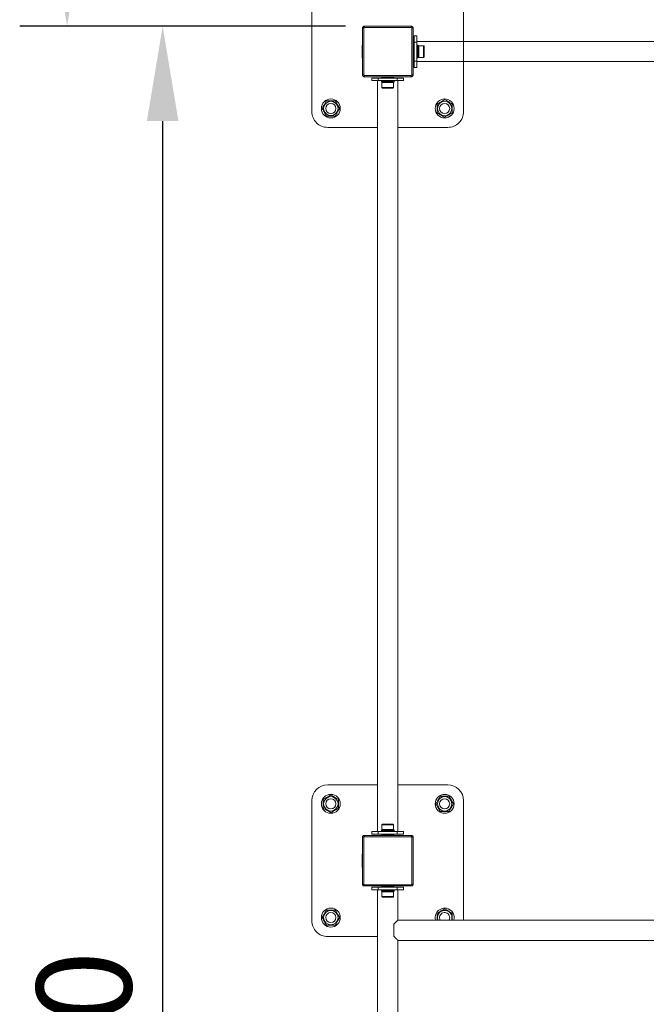
# Model space of a CAD drawing. Units: millimetres. Extents: x -1007 to 14921, y 0 to 14970.
# Drawn here: x 976 to 1967, y 5069 to 6626 of the extents above; entities that cross this region are included whole.
import ezdxf

# ---------------------------------------------------------------- set-up
doc = ezdxf.new("R2010")
doc.units = ezdxf.units.MM
doc.layers.add('МАФ', color=255, linetype='Continuous', lineweight=5)
doc.layers.add('Размеры', color=7, linetype='Continuous', lineweight=30)
doc.styles.add('GOST-2.304_Type-B', font='txt')
doc.dimstyles.new('ISO-25 х60', dxfattribs={"dimtxt": 150, "dimasz": 150, "dimexe": 75, "dimexo": 30, "dimgap": 30, "dimtad": 1, "dimdec": 0, "dimtxsty": 'GOST-2.304_Type-B', "dimcen": 2.5, "dimadec": 0, "dimazin": 0, "dimtfac": 1, "dimtdec": 0, "dimtmove": 0, "dimatfit": 3, "dimfxl": 1, "dimlwd": -1, "dimarcsym": 0})

# ---------------------------------------------------------------- blocks, each defined once
blk = doc.blocks.new('*D29')
at = {"layer": 'Defpoints', "color": 0, "transparency": 16777216}
for p in [(9574.7, -5294.7), (9893.7, -5294.7), (9893.7, -8674.7)]:
    blk.add_point(p, dxfattribs=at)
at = {"layer": 'Размеры', "color": 0, "lineweight": -2, "transparency": 16777216}
for p, q in [((9863.7, -5294.7), (9499.7, -5294.7)), ((9863.7, -8674.7), (9499.7, -8674.7))]:
    blk.add_line(p, q, dxfattribs=at)
at = {"layer": 'Размеры', "color": 0, "transparency": 16777216}
blk.add_line((9574.7, -8524.7), (9574.7, -5444.7), dxfattribs=at)
for points in [[(9549.7, -5444.7), (9599.7, -5444.7), (9574.7, -5294.7)], [(9549.7, -8524.7), (9599.7, -8524.7), (9574.7, -8674.7)]]:
    blk.add_solid(points, dxfattribs=at)
at = {"layer": 'Размеры', "color": 0, "transparency": 16777216, "insert": (9469.7, -6984.7), "char_height": 150, "attachment_point": 5, "rotation": 90, "style": 'GOST-2.304_Type-B'}
blk.add_mtext('3380', dxfattribs=at)
blk = doc.blocks.new('*D35')
at = {"layer": 'Defpoints', "color": 0, "transparency": 16777216}
for p in [(9893.7, -2294.7), (9423.6, -5294.7), (9893.7, -5294.7)]:
    blk.add_point(p, dxfattribs=at)
at = {"layer": 'Размеры', "color": 0, "lineweight": -2, "transparency": 16777216}
for p, q in [((9863.7, -2294.7), (9348.6, -2294.7)), ((9863.7, -5294.7), (9348.6, -5294.7))]:
    blk.add_line(p, q, dxfattribs=at)
at = {"layer": 'Размеры', "color": 0, "transparency": 16777216}
blk.add_line((9423.6, -2444.7), (9423.6, -5144.7), dxfattribs=at)
for points in [[(9398.6, -2444.7), (9448.6, -2444.7), (9423.6, -2294.7)], [(9398.6, -5144.7), (9448.6, -5144.7), (9423.6, -5294.7)]]:
    blk.add_solid(points, dxfattribs=at)
at = {"layer": 'Размеры', "color": 0, "transparency": 16777216, "insert": (9318.6, -3794.7), "char_height": 150, "attachment_point": 5, "rotation": 90, "style": 'GOST-2.304_Type-B'}
blk.add_mtext('3000', dxfattribs=at)
blk = doc.blocks.new('Спортивный комплекс для воркаута Фристайл-17')
at = {"layer": 'МАФ', "lineweight": 18}
for points in [[(135, 3460), (-55, 3460, 0.414673), (-80, 3435), (-80, 3245, 0.414673), (-55, 3220), (24, 3220)], [(56, 3220), (135, 3220, 0.414673), (160, 3245), (160, 3435, 0.414673), (135, 3460), (-55, 3460, 0.414962), (-80, 3435), (-80, 3356)], [(56, 3220), (135, 3220, 0.414962), (160, 3245), (160, 3324)], [(24, 2180), (-55, 2180, 0.41362), (-80, 2155), (-80, 1965, 0.414962), (-55, 1940), (24, 1940)], [(160, 1966), (160, 2155, 0.41391), (135, 2180), (56, 2180)], [(144.5, 1966, 0.439764), (132.7, 1984.8), (130.4, 1985), (128.1, 1984.9), (125.9, 1984.4), (123.7, 1983.6), (121.7, 1982.5), (119.9, 1981.1), (118.3, 1979.4), (117, 1977.5), (116, 1975.4), (115.4, 1973.2), (115.1, 1971), (115.1, 1968.7), (115.4, 1966.4), (115.5, 1966)]]:
    blk.add_lwpolyline(points, format="xyb", dxfattribs=at)
for points in [[(3, 3380), (2.4, 3380), (1.9, 3379.8), (1.3, 3379.5), (0.9, 3379.1), (0.5, 3378.7), (0.2, 3378.2), (0.1, 3377.6), (0, 3377), (0, 3377), (0.2, 3377), (0.3, 3377), (0.6, 3377), (0.9, 3377), (1.2, 3377), (1.6, 3377), (2, 3377)], [(50.2, 3380), (50.2, 3380.3), (29.9, 3380.3), (29.9, 3380)], [(50.2, 3380.2), (29.9, 3380.2)], [(78, 3377), (78.4, 3377), (78.8, 3377), (79.1, 3377), (79.4, 3377), (79.7, 3377), (79.9, 3377), (80, 3377), (80, 3377), (80, 3377.6), (79.8, 3378.2), (79.5, 3378.7), (79.1, 3379.1), (78.7, 3379.5), (78.2, 3379.8), (77.6, 3380), (77, 3380)], [(0, 3377), (0, 3303), (0, 3303), (0.2, 3303), (0.3, 3303), (0.6, 3303), (0.9, 3303), (1.2, 3303), (1.6, 3303), (2, 3303)], [(3, 3378), (2.8, 3378), (2.6, 3377.9), (2.4, 3377.8), (2.3, 3377.7), (2.2, 3377.6), (2.1, 3377.4), (2, 3377.2), (2, 3377), (2, 3303), (2, 3302.8), (2.1, 3302.6), (2.2, 3302.4), (2.3, 3302.3), (2.4, 3302.2), (2.6, 3302.1), (2.8, 3302), (3, 3302), (77, 3302), (77.2, 3302), (77.4, 3302.1), (77.6, 3302.2), (77.7, 3302.3), (77.8, 3302.4), (77.9, 3302.6), (78, 3302.8), (78, 3303), (78.4, 3303), (78.8, 3303), (79.1, 3303), (79.4, 3303), (79.7, 3303), (79.9, 3303), (80, 3303), (80, 3303), (80, 3377)], [(77, 3378), (77.2, 3378), (77.4, 3377.9), (77.6, 3377.8), (77.7, 3377.7), (77.8, 3377.6), (77.9, 3377.4), (78, 3377.2), (78, 3377), (78, 3303)], [(0, 3350.2), (-0.3, 3350.2), (-0.3, 3329.9), (0, 3329.9)], [(-0.1, 3350.2), (-0.1, 3329.9)], [(80.3, 3348), (80.3, 3350.2), (80, 3350.2)], [(80.2, 3348), (80.2, 3350.2)], [(86, 3355), (86, 3325), (82, 3325), (82, 3355)], [(1274, 3356), (86, 3356)], [(86, 3330.1), (87.6, 3330.1), (89.2, 3330.7), (89.2, 3331), (89.2, 3331.7), (89.2, 3332.7), (89.2, 3333.9), (89.2, 3335.4), (89.2, 3337), (89.2, 3338.8), (89.2, 3340.6), (89.2, 3342.4), (89.2, 3344.1), (89.2, 3345.7), (89.2, 3347), (89.2, 3348), (89.2, 3348.8), (89.2, 3349.2), (89.2, 3349.3), (87.6, 3349.9), (86, 3349.9)], [(87.6, 3330.1), (87.6, 3330.1), (87.6, 3330.4), (87.6, 3331), (87.6, 3332), (87.6, 3333.2), (87.6, 3334.7), (87.6, 3336.3), (87.6, 3338.1), (87.6, 3340), (87.6, 3341.9), (87.6, 3343.7), (87.6, 3345.4), (87.6, 3346.9), (87.6, 3348.1), (87.6, 3349), (87.6, 3349.6), (87.6, 3349.9)], [(89.2, 3330.7), (96.7, 3330.7), (96.9, 3330.7), (97.1, 3330.8), (97.3, 3330.9), (97.4, 3331), (97.5, 3331.2), (97.6, 3331.4), (97.7, 3331.5), (97.7, 3331.7), (97.7, 3331.8), (97.7, 3332.1), (97.7, 3332.8), (97.7, 3333.9), (97.7, 3335.1), (97.7, 3336.7), (97.7, 3338.3), (97.7, 3340), (97.7, 3341.7), (97.7, 3343.4), (97.7, 3344.9), (97.7, 3346.2), (97.7, 3347.2), (97.7, 3347.9), (97.7, 3348.2), (97.7, 3348.3), (97.7, 3348.5), (97.6, 3348.7), (97.5, 3348.9), (97.4, 3349), (97.3, 3349.1), (97.1, 3349.2), (96.9, 3349.3), (96.7, 3349.3), (89.2, 3349.3)], [(96.7, 3330.7), (96.7, 3331), (96.7, 3331.7), (96.7, 3332.7), (96.7, 3333.9), (96.7, 3335.4), (96.7, 3337), (96.7, 3338.8), (96.7, 3340.6), (96.7, 3342.4), (96.7, 3344.1), (96.7, 3345.7), (96.7, 3347), (96.7, 3348), (96.7, 3348.8), (96.7, 3349.2), (96.7, 3349.3)], [(80, 3332.2), (80, 3332.2), (80, 3332.1), (80, 3332.1), (80.1, 3332.1), (80.1, 3332), (80.1, 3332), (80.2, 3332), (80.2, 3332), (81.3, 3332), (81.3, 3332), (81.4, 3332), (81.4, 3332), (81.4, 3332.1), (81.5, 3332.1), (81.5, 3332.1), (81.5, 3332.2), (81.5, 3332.2), (81.5, 3332.4), (81.5, 3332.9), (81.5, 3333.7), (81.5, 3334.8), (81.5, 3336.2), (81.5, 3337.8), (81.5, 3339.4), (81.5, 3341.1), (81.5, 3342.8), (81.5, 3344.3), (81.5, 3345.6), (81.5, 3346.6), (81.5, 3347.4), (81.5, 3347.7), (81.5, 3347.8), (81.5, 3347.9), (81.5, 3347.9), (81.5, 3347.9), (81.4, 3348), (81.4, 3348), (81.4, 3348), (81.3, 3348), (81.3, 3348), (80.2, 3348), (80.2, 3348), (80.1, 3348), (80.1, 3348), (80.1, 3348), (80, 3347.9), (80, 3347.9), (80, 3347.9), (80, 3347.8)], [(80.2, 3348), (80.2, 3347.8), (80.2, 3347.2), (80.2, 3346.3), (80.2, 3345.1), (80.2, 3343.6), (80.2, 3342), (80.2, 3340.3), (80.2, 3338.6), (80.2, 3336.9), (80.2, 3335.4), (80.2, 3334.1), (80.2, 3333.1), (80.2, 3332.4), (80.2, 3332), (80.2, 3332)], [(81.3, 3332), (81.3, 3332.2), (81.3, 3332.7), (81.3, 3333.6), (81.3, 3334.7), (81.3, 3336.1), (81.3, 3337.7), (81.3, 3339.4), (81.3, 3341.2), (81.3, 3342.9), (81.3, 3344.4), (81.3, 3345.7), (81.3, 3346.8), (81.3, 3347.5), (81.3, 3347.9), (81.3, 3348)], [(82, 3344), (81.5, 3344)], [(81.5, 3336), (82, 3336)], [(80, 3329.9), (80.3, 3329.9), (80.3, 3332)], [(80.2, 3329.9), (80.2, 3332)], [(86, 3325), (86, 3323.1), (86, 3321.2), (86, 3319.5), (86, 3317.9), (86, 3316.7), (86, 3315.8), (86, 3315.2), (86, 3315), (82, 3315), (82, 3315.2), (82, 3315.8), (82, 3316.7), (82, 3317.9), (82, 3319.5), (82, 3321.2), (82, 3323.1), (82, 3325)], [(86, 3324), (1274, 3324)], [(0, 3303), (0.1, 3302.4), (0.2, 3301.9), (0.5, 3301.3), (0.9, 3300.9), (1.3, 3300.5), (1.9, 3300.3), (2.4, 3300.1), (3, 3300)], [(3, 3302), (3, 3301.6), (3, 3301.2), (3, 3300.9), (3, 3300.6), (3, 3300.4), (3, 3300.2), (3, 3300.1), (3, 3300), (77, 3300), (77, 3300.1), (77, 3300.2), (77, 3300.4), (77, 3300.6), (77, 3300.9), (77, 3301.2), (77, 3301.6), (77, 3302)], [(77, 3300), (77.6, 3300.1), (78.2, 3300.3), (78.7, 3300.5), (79.1, 3300.9), (79.5, 3301.3), (79.8, 3301.9), (80, 3302.4), (80, 3303)], [(25, 3294), (23.1, 3294), (21.2, 3294), (19.5, 3294), (17.9, 3294), (16.7, 3294), (15.8, 3294), (15.2, 3294), (15, 3294), (15, 3298), (15.2, 3298), (15.8, 3298), (16.7, 3298), (17.9, 3298), (19.5, 3298), (21.2, 3298), (23.1, 3298), (25, 3298)], [(24, 3294), (24, 2106)], [(29.9, 3300), (29.9, 3299.7), (32, 3299.7)], [(29.9, 3299.9), (32, 3299.9)], [(30.1, 3294), (30.1, 3292.4), (30.7, 3290.8), (30.7, 3283.3), (30.7, 3283.1), (30.8, 3282.9), (30.9, 3282.8), (31, 3282.6), (31.2, 3282.5), (31.4, 3282.4), (31.5, 3282.3), (31.7, 3282.3), (31.8, 3282.3), (32.2, 3282.3), (33, 3282.3), (34, 3282.3), (35.4, 3282.3), (36.9, 3282.3), (38.5, 3282.3), (40.3, 3282.3), (42, 3282.3), (43.6, 3282.3), (45.1, 3282.3), (46.3, 3282.3), (47.3, 3282.3), (48, 3282.3), (48.3, 3282.3), (48.3, 3282.3), (48.5, 3282.3), (48.7, 3282.4), (48.8, 3282.5), (49, 3282.6), (49.1, 3282.8), (49.2, 3282.9), (49.3, 3283.1), (49.3, 3283.3), (49.3, 3290.8), (49.9, 3292.4), (49.9, 3294)], [(30.1, 3292.4), (30.2, 3292.4), (30.5, 3292.4), (31.1, 3292.4), (32.1, 3292.4), (33.4, 3292.4), (34.9, 3292.4), (36.6, 3292.4), (38.4, 3292.4), (40.3, 3292.4), (42.2, 3292.4), (44, 3292.4), (45.6, 3292.4), (47.1, 3292.4), (48.3, 3292.4), (49.1, 3292.4), (49.7, 3292.4), (49.9, 3292.4)], [(30.7, 3290.8), (30.8, 3290.8), (31.1, 3290.8), (31.8, 3290.8), (32.8, 3290.8), (34.1, 3290.8), (35.6, 3290.8), (37.3, 3290.8), (39.1, 3290.8), (40.9, 3290.8), (42.7, 3290.8), (44.4, 3290.8), (45.9, 3290.8), (47.2, 3290.8), (48.2, 3290.8), (48.9, 3290.8), (49.2, 3290.8), (49.3, 3290.8)], [(32.2, 3300), (32.2, 3300), (32.1, 3300), (32.1, 3300), (32.1, 3300), (32.1, 3299.9), (32, 3299.9), (32, 3299.9), (32, 3299.8), (32, 3298.7), (32, 3298.7), (32, 3298.6), (32.1, 3298.6), (32.1, 3298.6), (32.1, 3298.5), (32.1, 3298.5), (32.2, 3298.5), (32.2, 3298.5), (32.3, 3298.5), (32.8, 3298.5), (33.6, 3298.5), (34.6, 3298.5), (36, 3298.5), (37.5, 3298.5), (39.2, 3298.5), (40.8, 3298.5), (42.5, 3298.5), (44, 3298.5), (45.4, 3298.5), (46.5, 3298.5), (47.3, 3298.5), (47.7, 3298.5), (47.8, 3298.5), (47.9, 3298.5), (47.9, 3298.5), (47.9, 3298.5), (48, 3298.6), (48, 3298.6), (48, 3298.6), (48, 3298.7), (48, 3298.7), (48, 3299.8), (48, 3299.9), (48, 3299.9), (48, 3299.9), (48, 3300), (47.9, 3300), (47.9, 3300), (47.9, 3300), (47.8, 3300)], [(48, 3299.8), (47.7, 3299.8), (47.1, 3299.8), (46.1, 3299.8), (44.8, 3299.8), (43.4, 3299.8), (41.7, 3299.8), (40, 3299.8), (38.3, 3299.8), (36.6, 3299.8), (35.2, 3299.8), (33.9, 3299.8), (32.9, 3299.8), (32.3, 3299.8), (32, 3299.8), (32, 3299.8)], [(32, 3298.7), (32.1, 3298.7), (32.6, 3298.7), (33.4, 3298.7), (34.5, 3298.7), (35.9, 3298.7), (37.5, 3298.7), (39.1, 3298.7), (40.9, 3298.7), (42.6, 3298.7), (44.1, 3298.7), (45.5, 3298.7), (46.6, 3298.7), (47.4, 3298.7), (47.9, 3298.7), (48, 3298.7)], [(36, 3298.5), (36, 3298)], [(44, 3298), (44, 3298.5)], [(48, 3299.7), (50.2, 3299.7), (50.2, 3300)], [(48, 3299.9), (50.2, 3299.9)], [(55, 3298), (57, 3298), (58.8, 3298), (60.6, 3298), (62.1, 3298), (63.3, 3298), (64.3, 3298), (64.8, 3298), (65, 3298), (65, 3294), (64.8, 3294), (64.3, 3294), (63.3, 3294), (62.1, 3294), (60.6, 3294), (58.8, 3294), (57, 3294), (55, 3294)], [(56, 2106), (56, 3294)], [(30.7, 3283.3), (30.8, 3283.3), (31.1, 3283.3), (31.8, 3283.3), (32.8, 3283.3), (34.1, 3283.3), (35.6, 3283.3), (37.3, 3283.3), (39.1, 3283.3), (40.9, 3283.3), (42.7, 3283.3), (44.4, 3283.3), (45.9, 3283.3), (47.2, 3283.3), (48.2, 3283.3), (48.9, 3283.3), (49.2, 3283.3), (49.3, 3283.3)], [(25, 2102), (23.1, 2102), (21.2, 2102), (19.5, 2102), (17.9, 2102), (16.7, 2102), (15.8, 2102), (15.2, 2102), (15, 2102), (15, 2106), (15.2, 2106), (15.8, 2106), (16.7, 2106), (17.9, 2106), (19.5, 2106), (21.2, 2106), (23.1, 2106), (25, 2106)], [(49.9, 2106), (49.9, 2107.6), (49.3, 2109.2), (49.3, 2116.7), (49.3, 2116.9), (49.2, 2117.1), (49.1, 2117.3), (49, 2117.4), (48.8, 2117.5), (48.7, 2117.6), (48.5, 2117.7), (48.3, 2117.7), (48.3, 2117.7), (48, 2117.7), (47.3, 2117.7), (46.3, 2117.7), (45.1, 2117.7), (43.6, 2117.7), (42, 2117.7), (40.3, 2117.7), (38.5, 2117.7), (36.9, 2117.7), (35.4, 2117.7), (34, 2117.7), (33, 2117.7), (32.2, 2117.7), (31.8, 2117.7), (31.7, 2117.7), (31.5, 2117.7), (31.4, 2117.6), (31.2, 2117.5), (31, 2117.4), (30.9, 2117.3), (30.8, 2117.1), (30.7, 2116.9), (30.7, 2116.7), (30.7, 2109.2), (30.1, 2107.6), (30.1, 2106)], [(49.9, 2107.6), (49.7, 2107.6), (49.2, 2107.6), (48.4, 2107.6), (47.2, 2107.6), (45.8, 2107.6), (44.2, 2107.6), (42.4, 2107.6), (40.5, 2107.6), (38.6, 2107.6), (36.8, 2107.6), (35.1, 2107.6), (33.6, 2107.6), (32.3, 2107.6), (31.2, 2107.6), (30.5, 2107.6), (30.2, 2107.6), (30.1, 2107.6)], [(49.3, 2116.7), (49.1, 2116.7), (48.5, 2116.7), (47.6, 2116.7), (46.4, 2116.7), (45, 2116.7), (43.4, 2116.7), (41.6, 2116.7), (39.8, 2116.7), (38, 2116.7), (36.3, 2116.7), (34.7, 2116.7), (33.3, 2116.7), (32.2, 2116.7), (31.4, 2116.7), (30.9, 2116.7), (30.7, 2116.7)], [(49.3, 2109.2), (49.1, 2109.2), (48.5, 2109.2), (47.6, 2109.2), (46.4, 2109.2), (45, 2109.2), (43.4, 2109.2), (41.6, 2109.2), (39.8, 2109.2), (38, 2109.2), (36.3, 2109.2), (34.7, 2109.2), (33.3, 2109.2), (32.2, 2109.2), (31.4, 2109.2), (30.9, 2109.2), (30.7, 2109.2)], [(55, 2106), (57, 2106), (58.8, 2106), (60.6, 2106), (62.1, 2106), (63.3, 2106), (64.3, 2106), (64.8, 2106), (65, 2106), (65, 2102), (64.8, 2102), (64.3, 2102), (63.3, 2102), (62.1, 2102), (60.6, 2102), (58.8, 2102), (57, 2102), (55, 2102)], [(3, 2098), (3, 2098.4), (3, 2098.8), (3, 2099.1), (3, 2099.4), (3, 2099.7), (3, 2099.9), (3, 2100), (3, 2100), (2.4, 2099.9), (1.9, 2099.8), (1.3, 2099.5), (0.9, 2099.1), (0.5, 2098.7), (0.2, 2098.1), (0.1, 2097.6), (0, 2097)], [(2, 2097), (1.6, 2097), (1.2, 2097), (0.9, 2097), (0.6, 2097), (0.3, 2097), (0.2, 2097), (0, 2097), (0, 2097), (0, 2023), (0, 2023), (0.2, 2023), (0.3, 2023), (0.6, 2023), (0.9, 2023), (1.2, 2023), (1.6, 2023), (2, 2023)], [(77, 2098), (77, 2098.4), (77, 2098.8), (77, 2099.1), (77, 2099.4), (77, 2099.7), (77, 2099.9), (77, 2100), (77, 2100), (3, 2100)], [(32, 2100.3), (29.9, 2100.3), (29.9, 2100)], [(32, 2100.1), (29.9, 2100.1)], [(47.8, 2100), (47.9, 2100), (47.9, 2100), (47.9, 2100), (48, 2100.1), (48, 2100.1), (48, 2100.1), (48, 2100.2), (48, 2100.2), (48, 2101.3), (48, 2101.4), (48, 2101.4), (48, 2101.4), (48, 2101.5), (47.9, 2101.5), (47.9, 2101.5), (47.9, 2101.5), (47.8, 2101.5), (47.7, 2101.5), (47.1, 2101.5), (46.3, 2101.5), (45.2, 2101.5), (43.8, 2101.5), (42.2, 2101.5), (40.6, 2101.5), (38.9, 2101.5), (37.3, 2101.5), (35.8, 2101.5), (34.4, 2101.5), (33.4, 2101.5), (32.7, 2101.5), (32.3, 2101.5), (32.2, 2101.5), (32.2, 2101.5), (32.1, 2101.5), (32.1, 2101.5), (32.1, 2101.5), (32.1, 2101.4), (32, 2101.4), (32, 2101.4), (32, 2101.3), (32, 2100.2), (32, 2100.2), (32, 2100.1), (32.1, 2100.1), (32.1, 2100.1), (32.1, 2100), (32.1, 2100), (32.2, 2100), (32.2, 2100)], [(48, 2101.3), (47.9, 2101.3), (47.3, 2101.3), (46.5, 2101.3), (45.3, 2101.3), (43.9, 2101.3), (42.3, 2101.3), (40.6, 2101.3), (38.9, 2101.3), (37.2, 2101.3), (35.6, 2101.3), (34.3, 2101.3), (33.2, 2101.3), (32.5, 2101.3), (32.1, 2101.3), (32, 2101.3)], [(32, 2100.2), (32.2, 2100.2), (32.8, 2100.2), (33.7, 2100.2), (34.9, 2100.2), (36.4, 2100.2), (38, 2100.2), (39.7, 2100.2), (41.4, 2100.2), (43.1, 2100.2), (44.6, 2100.2), (45.9, 2100.2), (46.9, 2100.2), (47.6, 2100.2), (48, 2100.2), (48, 2100.2)], [(36, 2102), (36, 2101.5)], [(44, 2101.5), (44, 2102)], [(50.2, 2100), (50.2, 2100.3), (48, 2100.3)], [(50.2, 2100.1), (48, 2100.1)], [(80, 2097), (80, 2097.6), (79.8, 2098.1), (79.5, 2098.7), (79.1, 2099.1), (78.7, 2099.5), (78.2, 2099.8), (77.6, 2099.9), (77, 2100)], [(78, 2023), (78.4, 2023), (78.8, 2023), (79.1, 2023), (79.4, 2023), (79.7, 2023), (79.9, 2023), (80, 2023), (80, 2023), (80, 2097), (80, 2097), (79.9, 2097), (79.7, 2097), (79.4, 2097), (79.1, 2097), (78.8, 2097), (78.4, 2097), (78, 2097)], [(0, 2070.2), (-0.3, 2070.2), (-0.3, 2049.9), (0, 2049.9)], [(-0.1, 2070.2), (-0.1, 2049.9)], [(80, 2049.9), (80.3, 2049.9), (80.3, 2070.2), (80, 2070.2)], [(80.2, 2049.9), (80.2, 2070.2)], [(0, 2023), (0.1, 2022.4), (0.2, 2021.9), (0.5, 2021.3), (0.9, 2020.9), (1.3, 2020.5), (1.9, 2020.2), (2.4, 2020.1), (3, 2020), (3, 2020), (3, 2020.2), (3, 2020.3), (3, 2020.6), (3, 2020.9), (3, 2021.2), (3, 2021.6), (3, 2022)], [(3, 2020), (77, 2020), (77, 2020), (77, 2020.2), (77, 2020.3), (77, 2020.6), (77, 2020.9), (77, 2021.2), (77, 2021.6), (77, 2022)], [(25, 2014), (23.1, 2014), (21.2, 2014), (19.5, 2014), (17.9, 2014), (16.7, 2014), (15.8, 2014), (15.2, 2014), (15, 2014), (15, 2018), (15.2, 2018), (15.8, 2018), (16.7, 2018), (17.9, 2018), (19.5, 2018), (21.2, 2018), (23.1, 2018), (25, 2018)], [(24, 2014), (24, 86)], [(29.9, 2020), (29.9, 2019.7), (32, 2019.7)], [(29.9, 2019.9), (32, 2019.9)], [(30.1, 2014), (30.1, 2012.4), (30.7, 2010.8), (30.7, 2003.3), (30.7, 2003.1), (30.8, 2002.9), (30.9, 2002.8), (31, 2002.6), (31.2, 2002.5), (31.4, 2002.4), (31.5, 2002.3), (31.7, 2002.3), (31.9, 2002.3), (32.4, 2002.3), (33.3, 2002.3), (34.4, 2002.3), (35.8, 2002.3), (37.4, 2002.3), (39.1, 2002.3), (40.8, 2002.3), (42.5, 2002.3), (44.1, 2002.3), (45.5, 2002.3), (46.7, 2002.3), (47.5, 2002.3), (48.1, 2002.3), (48.3, 2002.3), (48.5, 2002.3), (48.7, 2002.4), (48.8, 2002.5), (49, 2002.6), (49.1, 2002.8), (49.2, 2002.9), (49.3, 2003.1), (49.3, 2003.3), (49.3, 2010.8), (49.9, 2012.4), (49.9, 2014)], [(30.1, 2012.4), (30.1, 2012.4), (30.4, 2012.4), (31.1, 2012.4), (32.1, 2012.4), (33.3, 2012.4), (34.8, 2012.4), (36.5, 2012.4), (38.4, 2012.4), (40.2, 2012.4), (42.1, 2012.4), (43.9, 2012.4), (45.5, 2012.4), (47, 2012.4), (48.2, 2012.4), (49.1, 2012.4), (49.7, 2012.4), (49.9, 2012.4)], [(30.7, 2010.8), (30.8, 2010.8), (31.2, 2010.8), (31.9, 2010.8), (32.9, 2010.8), (34.2, 2010.8), (35.7, 2010.8), (37.4, 2010.8), (39.2, 2010.8), (41, 2010.8), (42.8, 2010.8), (44.5, 2010.8), (46, 2010.8), (47.3, 2010.8), (48.3, 2010.8), (48.9, 2010.8), (49.2, 2010.8), (49.3, 2010.8)], [(32.2, 2020), (32.2, 2020), (32.1, 2020), (32.1, 2020), (32.1, 2019.9), (32.1, 2019.9), (32, 2019.9), (32, 2019.8), (32, 2019.8), (32, 2018.7), (32, 2018.7), (32, 2018.6), (32.1, 2018.6), (32.1, 2018.6), (32.1, 2018.5), (32.1, 2018.5), (32.2, 2018.5), (32.2, 2018.5), (32.4, 2018.5), (33, 2018.5), (33.9, 2018.5), (35.1, 2018.5), (36.5, 2018.5), (38.1, 2018.5), (39.7, 2018.5), (41.4, 2018.5), (43, 2018.5), (44.5, 2018.5), (45.8, 2018.5), (46.8, 2018.5), (47.4, 2018.5), (47.8, 2018.5), (47.8, 2018.5), (47.9, 2018.5), (47.9, 2018.5), (47.9, 2018.5), (48, 2018.6), (48, 2018.6), (48, 2018.6), (48, 2018.7), (48, 2018.7), (48, 2019.8), (48, 2019.8), (48, 2019.9), (48, 2019.9), (48, 2019.9), (47.9, 2020), (47.9, 2020), (47.9, 2020), (47.8, 2020)], [(48, 2019.8), (47.9, 2019.8), (47.3, 2019.8), (46.5, 2019.8), (45.3, 2019.8), (43.9, 2019.8), (42.3, 2019.8), (40.6, 2019.8), (38.9, 2019.8), (37.2, 2019.8), (35.6, 2019.8), (34.3, 2019.8), (33.2, 2019.8), (32.5, 2019.8), (32.1, 2019.8), (32, 2019.8)], [(32, 2018.7), (32.2, 2018.7), (32.8, 2018.7), (33.7, 2018.7), (34.9, 2018.7), (36.4, 2018.7), (38, 2018.7), (39.7, 2018.7), (41.4, 2018.7), (43.1, 2018.7), (44.6, 2018.7), (45.9, 2018.7), (46.9, 2018.7), (47.6, 2018.7), (48, 2018.7), (48, 2018.7)], [(36, 2018.5), (36, 2018)], [(44, 2018), (44, 2018.5)], [(48, 2019.7), (50.2, 2019.7), (50.2, 2020)], [(48, 2019.9), (50.2, 2019.9)], [(55, 2018), (57, 2018), (58.8, 2018), (60.6, 2018), (62.1, 2018), (63.3, 2018), (64.3, 2018), (64.8, 2018), (65, 2018), (65, 2014), (64.8, 2014), (64.3, 2014), (63.3, 2014), (62.1, 2014), (60.6, 2014), (58.8, 2014), (57, 2014), (55, 2014)], [(1304, 2014), (1304, 1966), (56, 1966), (56, 2014)], [(77, 2020), (77.6, 2020.1), (78.2, 2020.2), (78.7, 2020.5), (79.1, 2020.9), (79.5, 2021.3), (79.8, 2021.9), (80, 2022.4), (80, 2023)], [(30.7, 2003.3), (30.8, 2003.3), (31.2, 2003.3), (31.9, 2003.3), (32.9, 2003.3), (34.2, 2003.3), (35.7, 2003.3), (37.4, 2003.3), (39.2, 2003.3), (41, 2003.3), (42.8, 2003.3), (44.5, 2003.3), (46, 2003.3), (47.3, 2003.3), (48.3, 2003.3), (48.9, 2003.3), (49.2, 2003.3), (49.3, 2003.3)], [(142, 1966), (142, 1967.6), (142, 1969.5), (142, 1970.5), (142, 1972.1), (142, 1973.7), (142, 1975.3), (142, 1976.9), (141.5, 1977.2), (140.6, 1977.7), (139.6, 1978.3), (138.7, 1978.8), (137.9, 1979.3), (137.2, 1979.7), (136.4, 1980.2), (135.6, 1980.6), (134.5, 1981.3), (132.8, 1982.3), (131.7, 1982.9), (130.6, 1983.5), (130, 1983.9), (128.5, 1983), (126.1, 1981.6), (124.4, 1980.6), (123.6, 1980.2), (122.2, 1979.3), (120.8, 1978.6), (119.4, 1977.7), (118, 1976.9), (118, 1975.1), (118, 1972.4), (118, 1970.5), (118, 1969.5), (118, 1967.9), (118, 1966.3), (118, 1966)], [(119.3, 1966), (119.1, 1966.8), (118.7, 1968.8), (118.6, 1970.9), (119, 1972.9), (119.7, 1974.8), (120.7, 1976.6), (122, 1978.1), (123.6, 1979.4), (125.4, 1980.4), (127.3, 1981.1), (129.3, 1981.4), (131.4, 1981.3), (133.4, 1980.9), (135.3, 1980.1), (137, 1979), (138.5, 1977.6), (139.7, 1976), (140.6, 1974.2), (141.2, 1972.2), (141.4, 1970.2), (141.3, 1968.1), (140.7, 1966.2), (140.7, 1966)], [(56, 1934), (56, 1934), (55.7, 1934.3), (55.2, 1934.8), (54.5, 1935.5), (53.6, 1936.5), (52.4, 1937.6), (51, 1939), (49.5, 1940.5), (49.5, 1942.7), (49.5, 1945), (49.5, 1947.5), (49.5, 1950), (49.5, 1952.5), (49.5, 1955), (49.5, 1957.3), (49.5, 1959.5), (51, 1961), (52.4, 1962.4), (53.6, 1963.6), (54.5, 1964.5), (55.2, 1965.2), (55.7, 1965.7), (56, 1966), (56, 1966)], [(123.1, 1966), (123, 1966.1), (122.3, 1967.7), (122, 1969.4), (122.1, 1971.2), (122.5, 1972.8), (123.3, 1974.4), (124.4, 1975.7), (125.8, 1976.8), (127.3, 1977.5), (129, 1977.9), (130.7, 1978), (132.4, 1977.6), (134, 1976.9), (135.4, 1975.9), (136.6, 1974.6), (137.4, 1973.1), (137.9, 1971.4), (138, 1969.7), (137.7, 1968), (137.2, 1966.4), (136.9, 1966)]]:
    blk.add_lwpolyline(points, dxfattribs=at)
for points in [[(77, 3380), (3, 3380), (3, 3380), (3, 3379.9), (3, 3379.7), (3, 3379.4), (3, 3379.1), (3, 3378.8), (3, 3378.4), (3, 3378), (77, 3378), (77, 3378.4), (77, 3378.8), (77, 3379.1), (77, 3379.4), (77, 3379.7), (77, 3379.9), (77, 3380)], [(86, 3355), (82, 3355), (82, 3357), (82, 3358.8), (82, 3360.6), (82, 3362.1), (82, 3363.3), (82, 3364.3), (82, 3364.8), (82, 3365), (86, 3365), (86, 3364.8), (86, 3364.3), (86, 3363.3), (86, 3362.1), (86, 3360.6), (86, 3358.8), (86, 3357)], [(55, 3294), (55, 3298), (25, 3298), (25, 3294)], [(-56.9, 3262), (-57.2, 3261.5), (-57.9, 3260.4), (-58.5, 3259.2), (-59.5, 3257.5), (-60.2, 3256.4), (-60.6, 3255.6), (-61, 3254.9), (-61.5, 3254.1), (-61.9, 3253.3), (-62.5, 3252.4), (-63, 3251.4), (-63.6, 3250.5), (-63.8, 3250), (-62.9, 3248.4), (-61.6, 3246), (-60.6, 3244.4), (-60.1, 3243.6), (-59.3, 3242.2), (-58.5, 3240.8), (-57.7, 3239.4), (-56.9, 3238), (-55.1, 3238), (-52.4, 3238), (-50.5, 3238), (-49.5, 3238), (-47.9, 3238), (-46.3, 3238), (-44.6, 3238), (-43.1, 3238), (-42.8, 3238.5), (-42.3, 3239.4), (-41.7, 3240.4), (-41.2, 3241.3), (-40.7, 3242.1), (-40.3, 3242.9), (-39.8, 3243.6), (-39.4, 3244.4), (-38.7, 3245.5), (-37.7, 3247.2), (-37.1, 3248.4), (-36.4, 3249.5), (-36.1, 3250), (-37, 3251.6), (-38.4, 3254), (-39.4, 3255.6), (-39.8, 3256.4), (-40.6, 3257.8), (-41.5, 3259.2), (-42.3, 3260.6), (-43.1, 3262), (-44.9, 3262), (-47.6, 3262), (-49.5, 3262), (-50.5, 3262), (-52.1, 3262), (-53.7, 3262), (-55.3, 3262)], [(118, 3243.1), (118.6, 3242.8), (119.7, 3242.1), (120.8, 3241.5), (122.5, 3240.5), (123.6, 3239.8), (124.4, 3239.4), (125.2, 3239), (125.9, 3238.5), (126.7, 3238.1), (127.6, 3237.5), (128.6, 3236.9), (129.5, 3236.4), (130, 3236.1), (131.6, 3237.1), (134, 3238.4), (135.6, 3239.4), (136.4, 3239.9), (137.8, 3240.7), (139.2, 3241.5), (140.6, 3242.3), (142, 3243.1), (142, 3244.9), (142, 3247.7), (142, 3249.6), (142, 3250.5), (142, 3252.1), (142, 3253.7), (142, 3255.3), (142, 3256.9), (141.5, 3257.2), (140.6, 3257.7), (139.6, 3258.3), (138.7, 3258.8), (137.9, 3259.3), (137.2, 3259.7), (136.4, 3260.2), (135.6, 3260.6), (134.5, 3261.3), (132.8, 3262.3), (131.7, 3262.9), (130.6, 3263.6), (130, 3263.9), (128.5, 3263), (126.1, 3261.6), (124.4, 3260.6), (123.6, 3260.1), (122.2, 3259.4), (120.8, 3258.5), (119.4, 3257.7), (118, 3256.9), (118, 3255.1), (118, 3252.4), (118, 3250.5), (118, 3249.5), (118, 3247.9), (118, 3246.3), (118, 3244.7)], [(-38, 2156.9), (-38.5, 2157.2), (-39.6, 2157.9), (-40.8, 2158.5), (-42.5, 2159.5), (-43.6, 2160.2), (-44.4, 2160.6), (-45.1, 2161.1), (-45.9, 2161.5), (-46.7, 2162), (-47.6, 2162.5), (-48.6, 2163.1), (-49.5, 2163.6), (-50, 2163.9), (-51.5, 2163), (-53.9, 2161.6), (-55.6, 2160.6), (-56.4, 2160.2), (-57.8, 2159.3), (-59.2, 2158.5), (-60.6, 2157.7), (-62, 2156.9), (-62, 2155.1), (-62, 2152.4), (-62, 2150.5), (-62, 2149.5), (-62, 2147.9), (-62, 2146.3), (-62, 2144.7), (-62, 2143.1), (-61.5, 2142.8), (-60.6, 2142.3), (-59.6, 2141.7), (-58.7, 2141.2), (-57.9, 2140.7), (-57.1, 2140.3), (-56.4, 2139.8), (-55.6, 2139.4), (-54.5, 2138.7), (-52.8, 2137.8), (-51.6, 2137.1), (-50.5, 2136.5), (-50, 2136.2), (-48.4, 2137), (-46, 2138.4), (-44.4, 2139.4), (-43.6, 2139.9), (-42.2, 2140.7), (-40.8, 2141.5), (-39.4, 2142.3), (-38, 2143.1), (-38, 2144.9), (-38, 2147.7), (-38, 2149.5), (-38, 2150.5), (-38, 2152.1), (-38, 2153.7), (-38, 2155.3)], [(136.9, 2138), (137.3, 2138.5), (137.9, 2139.7), (138.5, 2140.8), (139.5, 2142.5), (140.2, 2143.6), (140.6, 2144.4), (141.1, 2145.2), (141.5, 2145.9), (142, 2146.7), (142.5, 2147.6), (143.1, 2148.6), (143.6, 2149.6), (143.9, 2150), (143, 2151.6), (141.6, 2154), (140.6, 2155.6), (140.2, 2156.4), (139.4, 2157.8), (138.5, 2159.2), (137.7, 2160.6), (136.9, 2162), (135.2, 2162), (132.4, 2162), (130.5, 2162), (129.5, 2162), (127.9, 2162), (126.3, 2162), (124.7, 2162), (123.1, 2162), (122.8, 2161.6), (122.3, 2160.6), (121.7, 2159.6), (121.2, 2158.7), (120.7, 2157.9), (120.3, 2157.2), (119.8, 2156.4), (119.4, 2155.6), (118.7, 2154.5), (117.8, 2152.8), (117.1, 2151.7), (116.5, 2150.5), (116.2, 2150), (117.1, 2148.4), (118.4, 2146.1), (119.4, 2144.4), (119.9, 2143.6), (120.7, 2142.2), (121.5, 2140.8), (122.3, 2139.4), (123.1, 2138), (124.9, 2138), (127.6, 2138), (129.5, 2138), (130.5, 2138), (132.1, 2138), (133.7, 2138), (135.4, 2138)], [(55, 2102), (55, 2106), (25, 2106), (25, 2102)], [(78, 2097), (78, 2097.2), (77.9, 2097.4), (77.8, 2097.6), (77.7, 2097.7), (77.6, 2097.9), (77.4, 2097.9), (77.2, 2098), (77, 2098), (3, 2098), (2.8, 2098), (2.6, 2097.9), (2.4, 2097.9), (2.3, 2097.7), (2.2, 2097.6), (2.1, 2097.4), (2, 2097.2), (2, 2097), (2, 2023), (2, 2022.8), (2.1, 2022.6), (2.2, 2022.5), (2.3, 2022.3), (2.4, 2022.2), (2.6, 2022.1), (2.8, 2022), (3, 2022), (77, 2022), (77.2, 2022), (77.4, 2022.1), (77.6, 2022.2), (77.7, 2022.3), (77.8, 2022.5), (77.9, 2022.6), (78, 2022.8), (78, 2023)], [(25, 2018), (25, 2014), (55, 2014), (55, 2018)], [(-56.9, 1982), (-57.2, 1981.5), (-57.9, 1980.4), (-58.5, 1979.2), (-59.5, 1977.5), (-60.2, 1976.4), (-60.6, 1975.6), (-61, 1974.8), (-61.5, 1974.1), (-61.9, 1973.3), (-62.5, 1972.4), (-63, 1971.4), (-63.6, 1970.5), (-63.8, 1970), (-62.9, 1968.5), (-61.6, 1966.1), (-60.6, 1964.4), (-60.1, 1963.6), (-59.3, 1962.2), (-58.5, 1960.8), (-57.7, 1959.4), (-56.9, 1958), (-55.1, 1958), (-52.4, 1958), (-50.5, 1958), (-49.5, 1958), (-47.9, 1958), (-46.3, 1958), (-44.6, 1958), (-43.1, 1958), (-42.8, 1958.4), (-42.3, 1959.4), (-41.7, 1960.4), (-41.2, 1961.3), (-40.7, 1962.1), (-40.3, 1962.8), (-39.8, 1963.6), (-39.4, 1964.4), (-38.7, 1965.5), (-37.7, 1967.2), (-37.1, 1968.4), (-36.4, 1969.5), (-36.1, 1970), (-37, 1971.6), (-38.4, 1974), (-39.4, 1975.6), (-39.8, 1976.4), (-40.6, 1977.8), (-41.5, 1979.2), (-42.3, 1980.6), (-43.1, 1982), (-44.9, 1982), (-47.6, 1982), (-49.5, 1982), (-50.5, 1982), (-52.1, 1982), (-53.7, 1982), (-55.3, 1982)], [(1304, 1666), (56, 1666), (56, 1934), (1304, 1934)]]:
    blk.add_lwpolyline(points, close=True, dxfattribs=at)
for centre, radius in [((-50, 3250), 15), ((-50, 3250), 11.4), ((-50, 3250), 8), ((130, 3250), 15), ((130, 3250), 11.4), ((130, 3250), 8), ((-50, 2150), 15), ((130, 2150), 15), ((-50, 2150), 11.4), ((-50, 2150), 8), ((130, 2150), 11.4), ((130, 2150), 8.01), ((-50, 1970), 15), ((-50, 1970), 11.4), ((-50, 1970), 8)]:
    blk.add_circle(centre, radius, dxfattribs=at)
at = {"layer": 'Размеры'}
dim = blk.add_linear_dim(base=(-316, 3380), p1=(3, 0), p2=(3, 3380), angle=90, dimstyle='ISO-25 х60', dxfattribs=at)
dim.commit()
dim.dimension.update_dxf_attribs({"geometry": '*D29', "text_midpoint": (-421, 1690), "insert": (-9890.7, 8674.7)})
blk = doc.blocks.new('Уличная площадка для воркаута Мультиспорт')
at = {"layer": 'Размеры'}
blk.add_blockref('Спортивный комплекс для воркаута Фристайл-17', (1518.4, 3236), dxfattribs=at)
dim = blk.add_linear_dim(base=(1051.3, 6616), p1=(1521.4, 9616), p2=(1521.4, 6616), angle=90, dimstyle='ISO-25 х60', dxfattribs=at)
dim.commit()
dim.dimension.update_dxf_attribs({"geometry": '*D35', "text_midpoint": (946.3, 8116), "insert": (-8372.3, 11910.7)})

msp = doc.modelspace()

# ---------------------------------------------------------------- block references
at = {"layer": 'Размеры'}
msp.add_blockref('Уличная площадка для воркаута Мультиспорт', (0, 0), dxfattribs=at)

doc.saveas('drawing.dxf')
